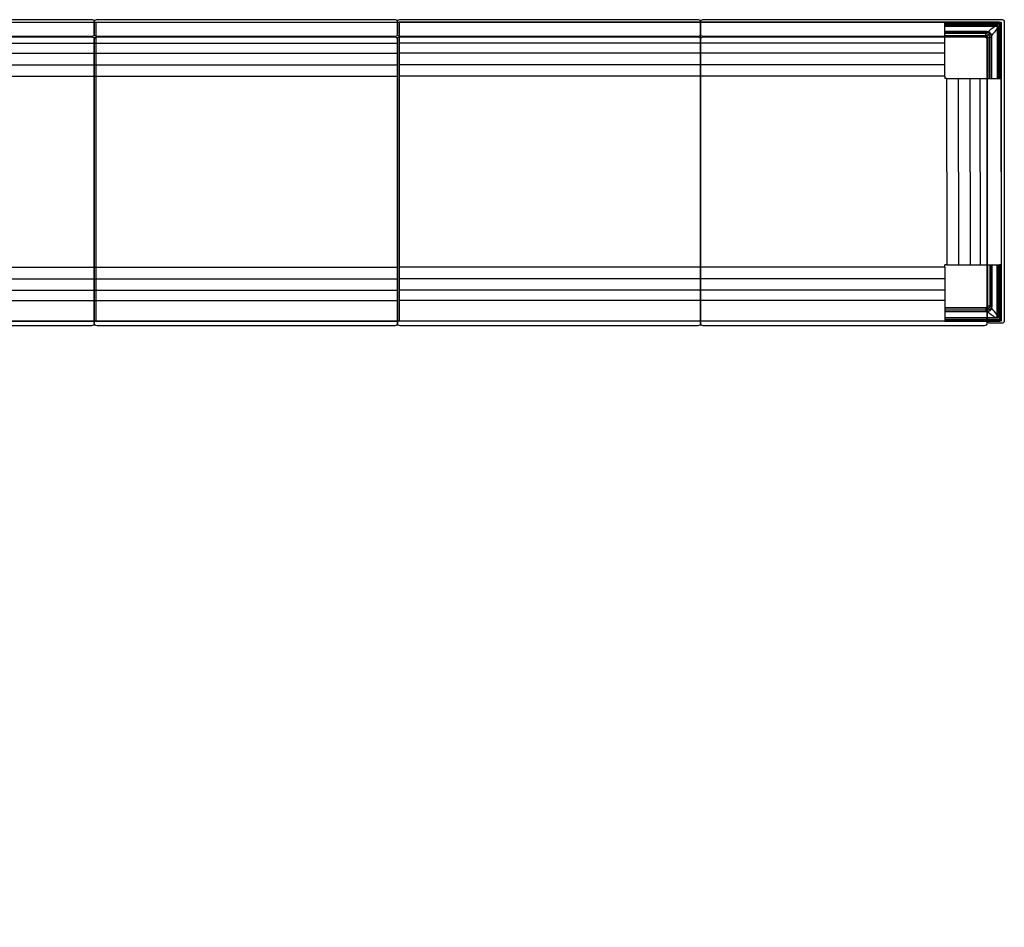
# Model space of a CAD drawing. Units: metres. Extents: x 1224.3 to 1297.9, y 1967.6 to 1996.
# Drawn here: x 1288.9 to 1291.1, y 1982 to 1984 of the extents above; entities that cross this region are included whole.
import ezdxf

# ---------------------------------------------------------------- set-up
doc = ezdxf.new("R2010")
doc.units = ezdxf.units.M
doc.layers.add('Capa2', color=253, linetype='Continuous')

# ---------------------------------------------------------------- blocks, each defined once
blk = doc.blocks.new('LN237')
for points in [[(0.6667, -0.0305), (0.6667, -0.0035, -0.414214), (0.6717, 0.0015), (1.3287, 0.0015, -0.414214), (1.3337, -0.0035), (1.3337, -0.0305, -0.414214), (1.3287, -0.0355), (0.6717, -0.0355, -0.414214)], [(1.3337, -0.0305), (1.3337, -0.0035, -0.414214), (1.3387, 0.0015), (1.9957, 0.0015, -0.414214), (2.0007, -0.0035), (2.0007, -0.0305, -0.414214), (1.9957, -0.0355), (1.3387, -0.0355, -0.414214)], [(2.0007, -0.0305), (2.0007, -0.0035, -0.414214), (2.0057, 0.0015), (2.6627, 0.0015, -0.414214), (2.6677, -0.0035), (2.6677, -0.0305, -0.414214), (2.6627, -0.0355), (2.0057, -0.0355, -0.414214)], [(3.3309, -0.6667), (3.3039, -0.6667, -0.414214), (3.2989, -0.6617), (3.2989, -0.0355), (2.6727, -0.0355, -0.414214), (2.6677, -0.0305), (2.6677, -0.0035, -0.414214), (2.6727, 0.0015), (3.3309, 0.0015, -0.414214), (3.3359, -0.0035), (3.3359, -0.0355), (3.3359, -0.6617, -0.414214)], [(0.6727, -0.0363), (1.3277, -0.0363, -0.414214), (1.3337, -0.0423), (1.3337, -0.6663, -0.414214), (1.3277, -0.6723), (0.6727, -0.6723, -0.414214), (0.6667, -0.6663), (0.6667, -0.0423, -0.414214)], [(1.3397, -0.0363), (1.9947, -0.0363, -0.414214), (2.0007, -0.0423), (2.0007, -0.6663, -0.414214), (1.9947, -0.6723), (1.3397, -0.6723, -0.414214), (1.3337, -0.6663), (1.3337, -0.0423, -0.414214)], [(2.0067, -0.0363), (2.6617, -0.0363, -0.414214), (2.6677, -0.0423), (2.6677, -0.6663, -0.414214), (2.6617, -0.6723), (2.0067, -0.6723, -0.414214), (2.0007, -0.6663), (2.0007, -0.0423, -0.414214)], [(2.6737, -0.0363), (3.2917, -0.0363, -0.414214), (3.2977, -0.0423), (3.2977, -0.6663, -0.414214), (3.2917, -0.6723), (2.6737, -0.6723, -0.414214), (2.6677, -0.6663), (2.6677, -0.0423, -0.414214)]]:
    blk.add_lwpolyline(points, format="xyb", close=True)
blk.add_lwpolyline([(0.0032, -0.0042), (3.3288, -0.0042), (3.3288, -0.6623), (0.6613, -0.6623), (0.6613, -1.9958), (0.0032, -1.9958)], close=True)
at = {"layer": 'Capa2'}
for p, q in [((0.1273, -0.0042), (1.9995, -0.0042)), ((1.3372, -0.0042), (1.3372, -0.6623)), ((2.0042, -0.0042), (2.0042, -0.6623)), ((3.3241, -0.0043), (2.0042, -0.0043)), ((2.6665, -0.0042), (2.6665, -0.6623)), ((3.2048, -0.0042), (2.6665, -0.0042)), ((3.2048, -0.0042), (3.3244, -0.0042)), ((3.2048, -0.1232), (3.2048, -0.0042)), ((3.3235, -0.0075), (3.2048, -0.0075)), ((3.2048, -0.0077), (3.3235, -0.0077)), ((3.3193, -0.0107), (3.2048, -0.0107)), ((3.2048, -0.0117), (3.3193, -0.0117)), ((3.3152, -0.0118), (3.2048, -0.0118)), ((3.2048, -0.0129), (3.3152, -0.0129)), ((3.2049, -0.0058), (3.3241, -0.0058)), ((3.3237, -0.0071), (3.2049, -0.0071)), ((3.2049, -0.0073), (3.3237, -0.0073)), ((3.3193, -0.0117), (3.3193, -0.0107)), ((3.3193, -0.0117), (3.3193, -0.0118)), ((3.3202, -0.0178), (3.3202, -0.1282)), ((3.3212, -0.1282), (3.3212, -0.0178)), ((3.3223, -0.0137), (3.3213, -0.0137)), ((3.3213, -0.0137), (3.3213, -0.0137)), ((3.3213, -0.0137), (3.3213, -0.1282)), ((3.3223, -0.1282), (3.3223, -0.0137)), ((3.3253, -0.0095), (3.3253, -0.1282)), ((3.3255, -0.1282), (3.3255, -0.0095)), ((3.3257, -0.0093), (3.3257, -0.1281)), ((3.3259, -0.1281), (3.3259, -0.0093)), ((3.3272, -0.0089), (3.3272, -0.1281)), ((3.3287, -0.1281), (3.3287, -0.0089)), ((3.3288, -0.0096), (3.3288, -0.1282)), ((3.2962, -0.0247), (3.2048, -0.0247)), ((3.2048, -0.026), (3.2962, -0.026)), ((3.2951, -0.029), (3.2048, -0.029)), ((3.2048, -0.0336), (3.2951, -0.0336)), ((3.2907, -0.0338), (3.2048, -0.0338)), ((3.2048, -0.0343), (3.2907, -0.0343)), ((3.2987, -0.0423), (3.2987, -0.1282)), ((3.2992, -0.1282), (3.2992, -0.0423)), ((3.2994, -0.038), (3.2994, -0.1282)), ((3.3049, -0.0281), (3.3041, -0.0289)), ((3.3041, -0.1282), (3.3041, -0.038)), ((3.307, -0.0368), (3.307, -0.1282)), ((3.3083, -0.1282), (3.3083, -0.0368)), ((0.1273, -0.05), (1.9995, -0.05)), ((3.2048, -0.05), (2.0042, -0.05)), ((0.1273, -0.0725), (1.9995, -0.0725)), ((3.2048, -0.0725), (2.0042, -0.0725)), ((0.1273, -0.098), (1.9995, -0.098)), ((3.2048, -0.098), (2.0042, -0.098)), ((0.1273, -0.1232), (1.9995, -0.1232)), ((3.2048, -0.1232), (2.0042, -0.1232)), ((3.2048, -0.1232), (3.2048, -0.1282)), ((3.2098, -0.1282), (3.2048, -0.1282)), ((3.2098, -0.3332), (3.2098, -0.1282)), ((3.2098, -0.1282), (3.3288, -0.1282)), ((3.235, -0.3332), (3.235, -0.1282)), ((3.2605, -0.3332), (3.2605, -0.1282)), ((3.283, -0.3332), (3.283, -0.1282)), ((3.3257, -0.1281), (3.3255, -0.1282)), ((3.3256, -0.1282), (3.3259, -0.1282)), ((3.3259, -0.1282), (3.3256, -0.1282)), ((3.3272, -0.1281), (3.3259, -0.1281)), ((3.3259, -0.1282), (3.327, -0.1282)), ((3.3261, -0.1282), (3.3259, -0.1282)), ((3.3266, -0.1282), (3.3261, -0.1282)), ((3.3266, -0.1282), (3.3261, -0.1282)), ((3.327, -0.1282), (3.3285, -0.1282)), ((3.3286, -0.1282), (3.3278, -0.1282)), ((3.3285, -0.1282), (3.3286, -0.1282)), ((3.3288, -0.1282), (3.3287, -0.1281)), ((3.3288, -0.3332), (3.3288, -0.1282)), ((3.2098, -0.3332), (3.2098, -0.5382)), ((3.235, -0.3332), (3.235, -0.5382)), ((3.2605, -0.3332), (3.2605, -0.5382)), ((3.283, -0.3332), (3.283, -0.5382)), ((3.3288, -0.3332), (3.3288, -0.5382)), ((3.2048, -0.5432), (3.2048, -0.5382)), ((3.2098, -0.5382), (3.2048, -0.5382)), ((3.2098, -0.5382), (3.3288, -0.5382)), ((3.2987, -0.6242), (3.2987, -0.5382)), ((3.2992, -0.5382), (3.2992, -0.6242)), ((3.2994, -0.6285), (3.2994, -0.5382)), ((3.3041, -0.5382), (3.3041, -0.6285)), ((3.307, -0.6297), (3.307, -0.5382)), ((3.3083, -0.5382), (3.3083, -0.6297)), ((3.3202, -0.6486), (3.3202, -0.5382)), ((3.3212, -0.5382), (3.3212, -0.6486)), ((3.3213, -0.6528), (3.3213, -0.5382)), ((3.3223, -0.5382), (3.3223, -0.6528)), ((3.3253, -0.657), (3.3253, -0.5383)), ((3.3257, -0.5384), (3.3255, -0.5383)), ((3.3255, -0.5383), (3.3255, -0.657)), ((3.3256, -0.5382), (3.3259, -0.5382)), ((3.3259, -0.5382), (3.3256, -0.5382)), ((3.3257, -0.6571), (3.3257, -0.5384)), ((3.3259, -0.5382), (3.327, -0.5382)), ((3.3261, -0.5382), (3.3259, -0.5382)), ((3.3272, -0.5384), (3.3259, -0.5384)), ((3.3259, -0.5384), (3.3259, -0.6571)), ((3.3266, -0.5382), (3.3261, -0.5382)), ((3.3266, -0.5382), (3.3261, -0.5382)), ((3.327, -0.5382), (3.3285, -0.5382)), ((3.3272, -0.6576), (3.3272, -0.5384)), ((3.3286, -0.5382), (3.3278, -0.5382)), ((3.3285, -0.5382), (3.3286, -0.5382)), ((3.3288, -0.5382), (3.3287, -0.5383)), ((3.3287, -0.5383), (3.3287, -0.6576)), ((3.3288, -0.6568), (3.3288, -0.5382)), ((0.6702, -0.5432), (1.9995, -0.5432)), ((3.2048, -0.5432), (2.0042, -0.5432)), ((3.2048, -0.5432), (3.2048, -0.6623)), ((0.6702, -0.5685), (1.9995, -0.5685)), ((3.2048, -0.5685), (2.0042, -0.5685)), ((0.6702, -0.594), (1.9995, -0.594)), ((3.2048, -0.594), (2.0042, -0.594)), ((0.6702, -0.6165), (1.9995, -0.6165)), ((3.2048, -0.6165), (2.0042, -0.6165)), ((3.2048, -0.6322), (3.2907, -0.6322)), ((3.2907, -0.6327), (3.2048, -0.6327)), ((3.2048, -0.6328), (3.2951, -0.6328)), ((3.2951, -0.6375), (3.2048, -0.6375)), ((3.2048, -0.6405), (3.2962, -0.6405)), ((3.2962, -0.6418), (3.2048, -0.6418)), ((3.3049, -0.6384), (3.3041, -0.6376)), ((0.1273, -0.6623), (1.9995, -0.6623)), ((3.2048, -0.6623), (2.0042, -0.6623)), ((3.2048, -0.6536), (3.3152, -0.6536)), ((3.2048, -0.6547), (3.3193, -0.6547)), ((3.3152, -0.6547), (3.2048, -0.6547)), ((3.3193, -0.6557), (3.2048, -0.6557)), ((3.2048, -0.6587), (3.3235, -0.6587)), ((3.3235, -0.659), (3.2048, -0.659)), ((3.2048, -0.6623), (3.3244, -0.6623)), ((3.2049, -0.6591), (3.3237, -0.6591)), ((3.3237, -0.6594), (3.2049, -0.6594)), ((3.2049, -0.6607), (3.3241, -0.6607)), ((3.3241, -0.6622), (3.2049, -0.6622)), ((3.3193, -0.6547), (3.3193, -0.6557)), ((3.3193, -0.6547), (3.3193, -0.6547)), ((3.3223, -0.6528), (3.3213, -0.6528)), ((3.3213, -0.6528), (3.3213, -0.6528))]:
    blk.add_line(p, q, dxfattribs=at)
at = {"layer": 'Capa2', "extrusion": (0, 0, -1)}
for centre, major_axis, ratio, start_param, end_param in [((3.3235, -0.0095), (-0.00141, -0.00141), 0.999486, 2.356535, 3.926648), ((3.3237, -0.0093), (-0.00142, -0.00142), 0.999144, 2.356535, 3.926648), ((3.3253, -0.1282), (-0.00025, 0.000001), 0.017455, 3.167683, 4.712299), ((3.3259, -0.1281), (-0.00025, 0.000001), 0.017455, 0.02609, 1.570706), ((3.3272, -0.1281), (-0.0015, 0.00001), 0.017455, 1.570706, 3.124049), ((3.3237, -0.6571), (0.00159, -0.00159), 0.999315, 5.49813, 7.068243)]:
    blk.add_ellipse(centre, major_axis=major_axis, ratio=ratio, start_param=start_param, end_param=end_param, dxfattribs=at)
at = {"layer": 'Capa2', "extrusion": (4.78681e-14, 1.89327e-29, -1)}
blk.add_ellipse((3.3235, -0.0095), major_axis=(0.00124, 0.00124), ratio=0.999315, start_param=5.498127, end_param=7.068241, dxfattribs=at)
at = {"layer": 'Capa2'}
for centre, major_axis, ratio, start_param, end_param in [((3.3237, -0.0093), (0.00159, 0.00159), 0.999315, 5.49813, 7.068243), ((3.3253, -0.5383), (-0.00025, -0.000001), 0.017455, 3.167683, 4.712299), ((3.3259, -0.5384), (-0.00025, -0.000001), 0.017455, 0.02609, 1.570706), ((3.3272, -0.5384), (-0.0015, -0.00001), 0.017455, 1.570706, 3.124049), ((3.3235, -0.657), (0.00124, -0.00124), 0.999315, 5.498127, 7.068241), ((3.3235, -0.657), (-0.00141, 0.00141), 0.999486, 2.356535, 3.926648), ((3.3237, -0.6571), (-0.00142, 0.00142), 0.999144, 2.356535, 3.926648)]:
    blk.add_ellipse(centre, major_axis=major_axis, ratio=ratio, start_param=start_param, end_param=end_param, dxfattribs=at)
for points in [[(3.2995, -0.0251), (3.3047, -0.021), (3.3099, -0.0169), (3.3152, -0.0129)], [(3.3202, -0.0178), (3.3161, -0.0231), (3.312, -0.0283), (3.308, -0.0335)], [(3.3152, -0.0129), (3.3152, -0.0123), (3.3152, -0.0118), (3.3152, -0.0118)], [(3.3212, -0.0178), (3.3212, -0.0178), (3.3208, -0.0178), (3.3202, -0.0178)], [(3.3244, -0.0042), (3.3256, -0.0043), (3.3267, -0.0048), (3.3275, -0.0056)], [(3.3274, -0.0056), (3.3266, -0.0049), (3.3255, -0.0044), (3.3244, -0.0043)], [(3.3287, -0.0086), (3.3286, -0.0075), (3.3282, -0.0064), (3.3274, -0.0056)], [(3.3275, -0.0056), (3.3282, -0.0064), (3.3287, -0.0075), (3.3288, -0.0086)], [(3.3288, -0.0089), (3.3288, -0.0091), (3.3288, -0.0094), (3.3288, -0.0096)], [(3.2949, -0.0338), (3.2935, -0.0338), (3.2921, -0.0338), (3.2907, -0.0338)], [(3.2954, -0.029), (3.2953, -0.029), (3.2952, -0.029), (3.2951, -0.029)], [(3.2951, -0.0336), (3.2951, -0.0336), (3.2952, -0.0336), (3.2952, -0.0336)], [(3.2955, -0.029), (3.2955, -0.029), (3.2954, -0.029), (3.2954, -0.029)], [(3.2962, -0.026), (3.2962, -0.0257), (3.2962, -0.0251), (3.2962, -0.0247)], [(3.2995, -0.0251), (3.2984, -0.0248), (3.2973, -0.0247), (3.2962, -0.0247)], [(3.2962, -0.026), (3.2973, -0.026), (3.2983, -0.0261), (3.2993, -0.0263)], [(3.2992, -0.0423), (3.2992, -0.0409), (3.2993, -0.0395), (3.2993, -0.0381)], [(3.2995, -0.0251), (3.2994, -0.0255), (3.2993, -0.026), (3.2993, -0.0263)], [(3.2993, -0.0263), (3.3011, -0.0267), (3.3028, -0.0276), (3.3041, -0.0289)], [(3.2994, -0.0378), (3.2994, -0.0378), (3.2994, -0.0379), (3.2994, -0.038)], [(3.3049, -0.0281), (3.3035, -0.0266), (3.3015, -0.0255), (3.2995, -0.0251)], [(3.3013, -0.0317), (3.3024, -0.0306), (3.3034, -0.0296), (3.3041, -0.0289)], [(3.3041, -0.0289), (3.3055, -0.0302), (3.3064, -0.0319), (3.3067, -0.0338)], [(3.3041, -0.0376), (3.3041, -0.0376), (3.3041, -0.0375), (3.3041, -0.0375)], [(3.3041, -0.038), (3.3041, -0.0379), (3.3041, -0.0378), (3.3041, -0.0376)], [(3.308, -0.0335), (3.3075, -0.0315), (3.3064, -0.0296), (3.3049, -0.0281)], [(3.3067, -0.0338), (3.307, -0.0337), (3.3076, -0.0336), (3.308, -0.0335)], [(3.3067, -0.0338), (3.3069, -0.0348), (3.3071, -0.0358), (3.307, -0.0368)], [(3.3083, -0.0368), (3.3079, -0.0368), (3.3073, -0.0368), (3.307, -0.0368)], [(3.3083, -0.0368), (3.3083, -0.0357), (3.3082, -0.0346), (3.308, -0.0335)], [(3.2992, -0.6242), (3.2992, -0.6256), (3.2993, -0.627), (3.2993, -0.6284)], [(3.2949, -0.6327), (3.2935, -0.6327), (3.2921, -0.6327), (3.2907, -0.6327)], [(3.2951, -0.6328), (3.2951, -0.6328), (3.2952, -0.6328), (3.2952, -0.6328)], [(3.2954, -0.6375), (3.2953, -0.6375), (3.2952, -0.6375), (3.2951, -0.6375)], [(3.2955, -0.6375), (3.2955, -0.6375), (3.2954, -0.6375), (3.2954, -0.6375)], [(3.2962, -0.6405), (3.2973, -0.6405), (3.2983, -0.6404), (3.2993, -0.6402)], [(3.2962, -0.6405), (3.2962, -0.6408), (3.2962, -0.6413), (3.2962, -0.6418)], [(3.2995, -0.6414), (3.2984, -0.6416), (3.2973, -0.6418), (3.2962, -0.6418)], [(3.2993, -0.6402), (3.3011, -0.6398), (3.3028, -0.6389), (3.3041, -0.6376)], [(3.2995, -0.6414), (3.2994, -0.641), (3.2993, -0.6405), (3.2993, -0.6402)], [(3.2994, -0.6287), (3.2994, -0.6286), (3.2994, -0.6286), (3.2994, -0.6285)], [(3.3049, -0.6384), (3.3035, -0.6399), (3.3015, -0.6409), (3.2995, -0.6414)], [(3.2995, -0.6414), (3.3047, -0.6455), (3.3099, -0.6495), (3.3152, -0.6536)], [(3.3013, -0.6347), (3.3024, -0.6359), (3.3034, -0.6369), (3.3041, -0.6376)], [(3.3041, -0.6285), (3.3041, -0.6286), (3.3041, -0.6287), (3.3041, -0.6288)], [(3.3041, -0.6288), (3.3041, -0.6289), (3.3041, -0.6289), (3.3041, -0.629)], [(3.3041, -0.6376), (3.3055, -0.6363), (3.3064, -0.6345), (3.3067, -0.6327)], [(3.308, -0.6329), (3.3075, -0.635), (3.3064, -0.6369), (3.3049, -0.6384)], [(3.3067, -0.6327), (3.3069, -0.6317), (3.3071, -0.6307), (3.307, -0.6297)], [(3.3067, -0.6327), (3.307, -0.6327), (3.3076, -0.6328), (3.308, -0.6329)], [(3.3083, -0.6297), (3.3079, -0.6297), (3.3073, -0.6297), (3.307, -0.6297)], [(3.3083, -0.6297), (3.3083, -0.6308), (3.3082, -0.6319), (3.308, -0.6329)], [(3.3202, -0.6486), (3.3161, -0.6434), (3.312, -0.6382), (3.308, -0.6329)], [(3.3212, -0.6486), (3.3212, -0.6486), (3.3208, -0.6486), (3.3202, -0.6486)], [(3.3152, -0.6536), (3.3152, -0.6542), (3.3152, -0.6546), (3.3152, -0.6547)], [(3.3274, -0.6608), (3.3266, -0.6616), (3.3255, -0.6621), (3.3244, -0.6622)], [(3.3244, -0.6623), (3.3256, -0.6622), (3.3267, -0.6617), (3.3275, -0.6609)], [(3.3287, -0.6579), (3.3286, -0.659), (3.3282, -0.66), (3.3274, -0.6608)], [(3.3275, -0.6609), (3.3282, -0.6601), (3.3287, -0.659), (3.3288, -0.6579)], [(3.3288, -0.6576), (3.3288, -0.6573), (3.3288, -0.6571), (3.3288, -0.6568)]]:
    blk.add_open_spline(points, degree=3, dxfattribs=at)
for points, knots in [([(3.3193, -0.0118), (3.3187, -0.0118), (3.318, -0.0118), (3.3166, -0.0118), (3.3159, -0.0118), (3.3152, -0.0118)], [0, 0, 0, 0, 0.496104, 0.496104, 1, 1, 1, 1]), ([(3.3152, -0.0129), (3.3152, -0.0129), (3.3152, -0.0129), (3.316, -0.0129), (3.3167, -0.013), (3.3183, -0.0132), (3.319, -0.0132), (3.3197, -0.0133)], [0, 0, 0, 0, 0.000013, 0.000013, 0.511907, 0.511907, 1, 1, 1, 1]), ([(3.3223, -0.0137), (3.3223, -0.0135), (3.3223, -0.0133), (3.3222, -0.013), (3.3221, -0.0127), (3.322, -0.0124), (3.3216, -0.0118), (3.3214, -0.0116), (3.3209, -0.0112), (3.3206, -0.011), (3.32, -0.0108), (3.3197, -0.0107), (3.3193, -0.0107)], [0, 0, 0, 0, 0.138808, 0.138808, 0.138808, 0.358163, 0.358163, 0.57453, 0.57453, 0.787155, 0.787155, 1, 1, 1, 1]), ([(3.3193, -0.0117), (3.3193, -0.0117), (3.3193, -0.0117), (3.3196, -0.0117), (3.3198, -0.0118), (3.3202, -0.0119), (3.3204, -0.012), (3.3207, -0.0123), (3.3209, -0.0125), (3.3211, -0.0128), (3.3212, -0.013), (3.3213, -0.0134), (3.3213, -0.0135), (3.3213, -0.0137)], [0, 0, 0, 0, 0.00002, 0.00002, 0.211254, 0.211254, 0.424681, 0.424681, 0.643175, 0.643175, 0.862369, 0.862369, 1, 1, 1, 1]), ([(3.3207, -0.0123), (3.3205, -0.0122), (3.3201, -0.0119), (3.3196, -0.0118), (3.3193, -0.0118)], [0, 0, 0, 0, 0.493808, 1, 1, 1, 1]), ([(3.3193, -0.0118), (3.3194, -0.0118), (3.3195, -0.0119), (3.3196, -0.0122), (3.3197, -0.0126), (3.3197, -0.013), (3.3197, -0.0133)], [0, 0, 0, 0, 0.23356, 0.500701, 0.689325, 1, 1, 1, 1]), ([(3.3197, -0.0133), (3.3198, -0.014), (3.3199, -0.0148), (3.32, -0.0163), (3.3201, -0.0171), (3.3202, -0.0178), (3.3202, -0.0178), (3.3202, -0.0178)], [0, 0, 0, 0, 0.488093, 0.488093, 0.999987, 0.999987, 1, 1, 1, 1]), ([(3.3213, -0.0137), (3.3213, -0.0137), (3.3213, -0.0137), (3.3213, -0.0137), (3.3213, -0.0137), (3.3212, -0.0137), (3.3212, -0.0137), (3.3212, -0.0136), (3.3212, -0.0136), (3.3212, -0.0136), (3.3212, -0.0136), (3.3211, -0.0135), (3.321, -0.0135), (3.321, -0.0135), (3.3209, -0.0135), (3.3209, -0.0134), (3.3208, -0.0134), (3.3207, -0.0134), (3.3207, -0.0134), (3.3205, -0.0134), (3.3204, -0.0134), (3.3202, -0.0133), (3.3201, -0.0133), (3.3199, -0.0133), (3.3198, -0.0133), (3.3197, -0.0133)], [0, 0, 0, 0, 0.000977, 0.000977, 0.03125, 0.03125, 0.0625, 0.0625, 0.125, 0.125, 0.25, 0.25, 0.375, 0.375, 0.4375, 0.4375, 0.5, 0.5, 0.625, 0.625, 0.75, 0.75, 0.875, 0.875, 1, 1, 1, 1]), ([(3.3213, -0.0137), (3.3212, -0.0134), (3.3212, -0.0129), (3.3208, -0.0125), (3.3207, -0.0123)], [0, 0, 0, 0, 0.506465, 1, 1, 1, 1]), ([(3.3212, -0.0178), (3.3212, -0.0171), (3.3212, -0.0164), (3.3212, -0.015), (3.3212, -0.0144), (3.3213, -0.0137)], [0, 0, 0, 0, 0.503896, 0.503896, 1, 1, 1, 1]), ([(3.3241, -0.0058), (3.3242, -0.0058), (3.3242, -0.0058), (3.3242, -0.0058), (3.3243, -0.0058), (3.3243, -0.0058), (3.3243, -0.0058), (3.3243, -0.0058)], [0, 0, 0, 0, 0.37518, 0.37518, 0.750138, 0.750138, 1, 1, 1, 1]), ([(3.3243, -0.0058), (3.3244, -0.0058), (3.3245, -0.0058), (3.325, -0.0059), (3.3253, -0.006), (3.3259, -0.0063), (3.3261, -0.0065), (3.3263, -0.0067)], [0, 0, 0, 0, 0.129106, 0.129106, 0.599312, 0.599312, 1, 1, 1, 1]), ([(3.3263, -0.0067), (3.3265, -0.0069), (3.3267, -0.0072), (3.327, -0.0077), (3.3271, -0.0081), (3.3272, -0.0085), (3.3272, -0.0086), (3.3272, -0.0087)], [0, 0, 0, 0, 0.400688, 0.400688, 0.870894, 0.870894, 1, 1, 1, 1]), ([(3.2907, -0.0343), (3.2907, -0.0343), (3.2907, -0.0343), (3.2915, -0.0343), (3.2923, -0.0344), (3.2937, -0.0344), (3.2944, -0.0344), (3.295, -0.0344)], [0, 0, 0, 0, 0.000014, 0.000014, 0.538596, 0.538596, 1, 1, 1, 1]), ([(3.298, -0.035), (3.2979, -0.0349), (3.2977, -0.0348), (3.2972, -0.0344), (3.2968, -0.0341), (3.2959, -0.0338), (3.2954, -0.0338), (3.2949, -0.0338)], [0, 0, 0, 0, 0.16129, 0.16129, 0.582504, 0.582504, 1, 1, 1, 1]), ([(3.295, -0.0344), (3.2954, -0.0344), (3.2958, -0.0345), (3.2965, -0.0348), (3.2969, -0.035), (3.2973, -0.0353), (3.2974, -0.0354), (3.2975, -0.0355)], [0, 0, 0, 0, 0.41483, 0.41483, 0.836964, 0.836964, 1, 1, 1, 1]), ([(3.2953, -0.0336), (3.2953, -0.0336), (3.2953, -0.0336), (3.2953, -0.0336), (3.2953, -0.0336), (3.2954, -0.0336), (3.2954, -0.0336), (3.2954, -0.0335), (3.2954, -0.0334), (3.2954, -0.033), (3.2955, -0.0326), (3.2955, -0.0315), (3.2955, -0.0309), (3.2955, -0.0301), (3.2955, -0.0299), (3.2955, -0.0295), (3.2955, -0.0294), (3.2955, -0.0292), (3.2955, -0.0292), (3.2955, -0.0291), (3.2955, -0.029), (3.2955, -0.029)], [0, 0, 0, 0, 0.03125, 0.03125, 0.0625, 0.0625, 0.125, 0.125, 0.25, 0.25, 0.5, 0.5, 0.75, 0.75, 0.875, 0.875, 0.9375, 0.9375, 0.96875, 0.96875, 1, 1, 1, 1]), ([(3.2981, -0.0349), (3.2979, -0.0347), (3.2974, -0.0343), (3.2966, -0.0339), (3.2959, -0.0337), (3.2955, -0.0336), (3.2953, -0.0336)], [0, 0, 0, 0, 0.278826, 0.644533, 0.824742, 1, 1, 1, 1]), ([(3.2962, -0.026), (3.2961, -0.0265), (3.2959, -0.0273), (3.2956, -0.0285), (3.2955, -0.029)], [0, 0, 0, 0, 0.574863, 1, 1, 1, 1]), ([(3.2955, -0.029), (3.2956, -0.029), (3.2958, -0.029), (3.2969, -0.0292), (3.2986, -0.0297), (3.3001, -0.0307), (3.3009, -0.0313), (3.3012, -0.0316), (3.3013, -0.0317)], [0, 0, 0, 0, 0.027286, 0.110751, 0.512577, 0.821416, 0.913981, 1, 1, 1, 1]), ([(3.2975, -0.0355), (3.2976, -0.0355), (3.2976, -0.0354), (3.2977, -0.0353), (3.2978, -0.0353), (3.2979, -0.0352), (3.2979, -0.0351), (3.298, -0.0351), (3.298, -0.035), (3.298, -0.035)], [0, 0, 0, 0, 0.137, 0.137, 0.424667, 0.424667, 0.712333, 0.712333, 1, 1, 1, 1]), ([(3.2975, -0.0355), (3.2976, -0.0356), (3.2977, -0.0357), (3.2981, -0.0361), (3.2983, -0.0365), (3.2985, -0.0372), (3.2986, -0.0376), (3.2986, -0.038)], [0, 0, 0, 0, 0.163036, 0.163036, 0.58517, 0.58517, 1, 1, 1, 1]), ([(3.298, -0.035), (3.298, -0.035), (3.298, -0.035), (3.2981, -0.0349), (3.2981, -0.0349), (3.2981, -0.0349)], [0, 0, 0, 0, 0.495137, 0.495137, 1, 1, 1, 1]), ([(3.2993, -0.0381), (3.2993, -0.0376), (3.2992, -0.0372), (3.2989, -0.0363), (3.2986, -0.0358), (3.2982, -0.0353), (3.2981, -0.0352), (3.298, -0.035)], [0, 0, 0, 0, 0.417496, 0.417496, 0.83871, 0.83871, 1, 1, 1, 1]), ([(3.2981, -0.0349), (3.2981, -0.0349), (3.2981, -0.0349), (3.2982, -0.0349), (3.2982, -0.0348), (3.2984, -0.0347), (3.2985, -0.0345), (3.2988, -0.0342), (3.299, -0.034), (3.2995, -0.0336), (3.2997, -0.0333), (3.3002, -0.0328), (3.3005, -0.0326), (3.3009, -0.0321), (3.3011, -0.0319), (3.3013, -0.0317)], [0, 0, 0, 0, 0.031554, 0.031554, 0.159613, 0.159613, 0.334563, 0.334563, 0.509512, 0.509512, 0.684462, 0.684462, 0.859412, 0.859412, 1, 1, 1, 1]), ([(3.2994, -0.0377), (3.2994, -0.0375), (3.2993, -0.0371), (3.2991, -0.0364), (3.2988, -0.0356), (3.2983, -0.0351), (3.2981, -0.0349)], [0, 0, 0, 0, 0.175258, 0.355467, 0.721174, 1, 1, 1, 1]), ([(3.2986, -0.038), (3.2986, -0.0386), (3.2986, -0.0393), (3.2987, -0.0407), (3.2987, -0.0415), (3.2987, -0.0423), (3.2987, -0.0423), (3.2987, -0.0423)], [0, 0, 0, 0, 0.461404, 0.461404, 0.999986, 0.999986, 1, 1, 1, 1]), ([(3.3041, -0.0375), (3.3041, -0.0375), (3.304, -0.0375), (3.3039, -0.0375), (3.3038, -0.0375), (3.3036, -0.0375), (3.3035, -0.0375), (3.3032, -0.0375), (3.3029, -0.0375), (3.3021, -0.0375), (3.3015, -0.0375), (3.3005, -0.0376), (3.3001, -0.0376), (3.2997, -0.0376), (3.2996, -0.0376), (3.2995, -0.0377), (3.2994, -0.0377), (3.2994, -0.0377), (3.2994, -0.0377), (3.2994, -0.0377), (3.2994, -0.0377), (3.2994, -0.0377)], [0, 0, 0, 0, 0.03125, 0.03125, 0.0625, 0.0625, 0.125, 0.125, 0.25, 0.25, 0.5, 0.5, 0.75, 0.75, 0.875, 0.875, 0.9375, 0.9375, 0.96875, 0.96875, 1, 1, 1, 1]), ([(3.3013, -0.0317), (3.3014, -0.0319), (3.3017, -0.0321), (3.3024, -0.033), (3.3033, -0.0344), (3.3038, -0.0361), (3.304, -0.0372), (3.304, -0.0374), (3.3041, -0.0375)], [0, 0, 0, 0, 0.086019, 0.178584, 0.487423, 0.889249, 0.972714, 1, 1, 1, 1]), ([(3.3041, -0.0375), (3.3045, -0.0374), (3.3057, -0.0371), (3.3065, -0.0369), (3.307, -0.0368)], [0, 0, 0, 0, 0.425137, 1, 1, 1, 1]), ([(3.2986, -0.6285), (3.2986, -0.6278), (3.2986, -0.6272), (3.2987, -0.6257), (3.2987, -0.6249), (3.2987, -0.6242), (3.2987, -0.6242), (3.2987, -0.6242)], [0, 0, 0, 0, 0.461404, 0.461404, 0.999986, 0.999986, 1, 1, 1, 1]), ([(3.2907, -0.6322), (3.2907, -0.6322), (3.2907, -0.6322), (3.2915, -0.6321), (3.2923, -0.6321), (3.2937, -0.6321), (3.2944, -0.6321), (3.295, -0.6321)], [0, 0, 0, 0, 0.000014, 0.000014, 0.538596, 0.538596, 1, 1, 1, 1]), ([(3.298, -0.6314), (3.2979, -0.6316), (3.2977, -0.6317), (3.2972, -0.6321), (3.2968, -0.6323), (3.2959, -0.6326), (3.2954, -0.6327), (3.2949, -0.6327)], [0, 0, 0, 0, 0.16129, 0.16129, 0.582504, 0.582504, 1, 1, 1, 1]), ([(3.295, -0.6321), (3.2954, -0.632), (3.2958, -0.632), (3.2965, -0.6317), (3.2969, -0.6315), (3.2973, -0.6312), (3.2974, -0.6311), (3.2975, -0.631)], [0, 0, 0, 0, 0.41483, 0.41483, 0.836964, 0.836964, 1, 1, 1, 1]), ([(3.2981, -0.6316), (3.2979, -0.6318), (3.2974, -0.6322), (3.2966, -0.6326), (3.2959, -0.6328), (3.2955, -0.6328), (3.2953, -0.6328)], [0, 0, 0, 0, 0.278826, 0.644533, 0.824742, 1, 1, 1, 1]), ([(3.2953, -0.6328), (3.2953, -0.6328), (3.2953, -0.6328), (3.2953, -0.6329), (3.2953, -0.6329), (3.2954, -0.6329), (3.2954, -0.6329), (3.2954, -0.633), (3.2954, -0.6331), (3.2954, -0.6335), (3.2955, -0.6339), (3.2955, -0.6349), (3.2955, -0.6355), (3.2955, -0.6363), (3.2955, -0.6366), (3.2955, -0.637), (3.2955, -0.6371), (3.2955, -0.6372), (3.2955, -0.6373), (3.2955, -0.6374), (3.2955, -0.6375), (3.2955, -0.6375)], [0, 0, 0, 0, 0.03125, 0.03125, 0.0625, 0.0625, 0.125, 0.125, 0.25, 0.25, 0.5, 0.5, 0.75, 0.75, 0.875, 0.875, 0.9375, 0.9375, 0.96875, 0.96875, 1, 1, 1, 1]), ([(3.2955, -0.6375), (3.2956, -0.6375), (3.2958, -0.6375), (3.2969, -0.6373), (3.2986, -0.6367), (3.3001, -0.6358), (3.3009, -0.6351), (3.3012, -0.6349), (3.3013, -0.6347)], [0, 0, 0, 0, 0.027286, 0.110751, 0.512577, 0.821416, 0.913981, 1, 1, 1, 1]), ([(3.2962, -0.6405), (3.2961, -0.64), (3.2959, -0.6391), (3.2956, -0.638), (3.2955, -0.6375)], [0, 0, 0, 0, 0.574863, 1, 1, 1, 1]), ([(3.2975, -0.631), (3.2976, -0.6309), (3.2977, -0.6308), (3.2981, -0.6303), (3.2983, -0.63), (3.2985, -0.6293), (3.2986, -0.6289), (3.2986, -0.6285)], [0, 0, 0, 0, 0.163036, 0.163036, 0.58517, 0.58517, 1, 1, 1, 1]), ([(3.2975, -0.631), (3.2976, -0.631), (3.2976, -0.631), (3.2977, -0.6311), (3.2978, -0.6312), (3.2979, -0.6313), (3.2979, -0.6314), (3.298, -0.6314), (3.298, -0.6314), (3.298, -0.6314)], [0, 0, 0, 0, 0.137, 0.137, 0.424667, 0.424667, 0.712333, 0.712333, 1, 1, 1, 1]), ([(3.2993, -0.6284), (3.2993, -0.6288), (3.2992, -0.6293), (3.2989, -0.6302), (3.2986, -0.6306), (3.2982, -0.6312), (3.2981, -0.6313), (3.298, -0.6314)], [0, 0, 0, 0, 0.417496, 0.417496, 0.83871, 0.83871, 1, 1, 1, 1]), ([(3.298, -0.6314), (3.298, -0.6315), (3.298, -0.6315), (3.2981, -0.6315), (3.2981, -0.6316), (3.2981, -0.6316)], [0, 0, 0, 0, 0.495137, 0.495137, 1, 1, 1, 1]), ([(3.2994, -0.6288), (3.2994, -0.629), (3.2993, -0.6293), (3.2991, -0.6301), (3.2988, -0.6309), (3.2983, -0.6314), (3.2981, -0.6316)], [0, 0, 0, 0, 0.175258, 0.355467, 0.721174, 1, 1, 1, 1]), ([(3.2981, -0.6316), (3.2981, -0.6316), (3.2981, -0.6316), (3.2982, -0.6316), (3.2982, -0.6317), (3.2984, -0.6318), (3.2985, -0.6319), (3.2988, -0.6323), (3.299, -0.6325), (3.2995, -0.6329), (3.2997, -0.6331), (3.3002, -0.6336), (3.3005, -0.6339), (3.3009, -0.6344), (3.3011, -0.6346), (3.3013, -0.6348)], [0, 0, 0, 0, 0.031554, 0.031554, 0.159613, 0.159613, 0.334563, 0.334563, 0.509512, 0.509512, 0.684462, 0.684462, 0.859412, 0.859412, 1, 1, 1, 1]), ([(3.3041, -0.629), (3.3041, -0.629), (3.304, -0.629), (3.3039, -0.629), (3.3038, -0.629), (3.3036, -0.629), (3.3035, -0.629), (3.3032, -0.629), (3.3029, -0.629), (3.3021, -0.629), (3.3015, -0.629), (3.3005, -0.6289), (3.3001, -0.6289), (3.2997, -0.6288), (3.2996, -0.6288), (3.2995, -0.6288), (3.2994, -0.6288), (3.2994, -0.6288), (3.2994, -0.6288), (3.2994, -0.6288), (3.2994, -0.6288), (3.2994, -0.6288)], [0, 0, 0, 0, 0.03125, 0.03125, 0.0625, 0.0625, 0.125, 0.125, 0.25, 0.25, 0.5, 0.5, 0.75, 0.75, 0.875, 0.875, 0.9375, 0.9375, 0.96875, 0.96875, 1, 1, 1, 1]), ([(3.3013, -0.6347), (3.3014, -0.6346), (3.3017, -0.6343), (3.3024, -0.6335), (3.3033, -0.632), (3.3038, -0.6304), (3.304, -0.6293), (3.304, -0.629), (3.3041, -0.629)], [0, 0, 0, 0, 0.086019, 0.178584, 0.487423, 0.889249, 0.972714, 1, 1, 1, 1]), ([(3.3041, -0.629), (3.3045, -0.6291), (3.3057, -0.6293), (3.3065, -0.6296), (3.307, -0.6297)], [0, 0, 0, 0, 0.425137, 1, 1, 1, 1]), ([(3.3197, -0.6532), (3.3198, -0.6524), (3.3199, -0.6517), (3.32, -0.6502), (3.3201, -0.6494), (3.3202, -0.6486), (3.3202, -0.6486), (3.3202, -0.6486)], [0, 0, 0, 0, 0.488093, 0.488093, 0.999987, 0.999987, 1, 1, 1, 1]), ([(3.3212, -0.6486), (3.3212, -0.6493), (3.3212, -0.65), (3.3212, -0.6514), (3.3212, -0.6521), (3.3213, -0.6528)], [0, 0, 0, 0, 0.503896, 0.503896, 1, 1, 1, 1]), ([(3.3152, -0.6536), (3.3152, -0.6536), (3.3152, -0.6536), (3.316, -0.6535), (3.3167, -0.6535), (3.3183, -0.6533), (3.319, -0.6532), (3.3197, -0.6532)], [0, 0, 0, 0, 0.000013, 0.000013, 0.511907, 0.511907, 1, 1, 1, 1]), ([(3.3193, -0.6547), (3.3187, -0.6547), (3.318, -0.6547), (3.3166, -0.6547), (3.3159, -0.6547), (3.3152, -0.6547)], [0, 0, 0, 0, 0.496104, 0.496104, 1, 1, 1, 1]), ([(3.3223, -0.6528), (3.3223, -0.653), (3.3223, -0.6532), (3.3222, -0.6534), (3.3221, -0.6538), (3.322, -0.6541), (3.3216, -0.6546), (3.3214, -0.6549), (3.3209, -0.6553), (3.3206, -0.6555), (3.32, -0.6557), (3.3197, -0.6557), (3.3193, -0.6557)], [0, 0, 0, 0, 0.138808, 0.138808, 0.138808, 0.358163, 0.358163, 0.57453, 0.57453, 0.787155, 0.787155, 1, 1, 1, 1]), ([(3.3193, -0.6547), (3.3193, -0.6547), (3.3193, -0.6547), (3.3196, -0.6547), (3.3198, -0.6547), (3.3202, -0.6546), (3.3204, -0.6544), (3.3207, -0.6542), (3.3209, -0.654), (3.3211, -0.6536), (3.3212, -0.6534), (3.3213, -0.6531), (3.3213, -0.6529), (3.3213, -0.6528)], [0, 0, 0, 0, 0.00002, 0.00002, 0.211254, 0.211254, 0.424681, 0.424681, 0.643175, 0.643175, 0.862369, 0.862369, 1, 1, 1, 1]), ([(3.3193, -0.6547), (3.3194, -0.6547), (3.3195, -0.6546), (3.3196, -0.6543), (3.3197, -0.6538), (3.3197, -0.6534), (3.3197, -0.6532)], [0, 0, 0, 0, 0.23356, 0.500701, 0.689325, 1, 1, 1, 1]), ([(3.3207, -0.6541), (3.3205, -0.6543), (3.3201, -0.6546), (3.3196, -0.6547), (3.3193, -0.6547)], [0, 0, 0, 0, 0.493808, 1, 1, 1, 1]), ([(3.3213, -0.6528), (3.3213, -0.6528), (3.3213, -0.6528), (3.3213, -0.6528), (3.3213, -0.6528), (3.3212, -0.6528), (3.3212, -0.6528), (3.3212, -0.6528), (3.3212, -0.6528), (3.3212, -0.6529), (3.3212, -0.6529), (3.3211, -0.6529), (3.321, -0.653), (3.321, -0.653), (3.3209, -0.653), (3.3209, -0.653), (3.3208, -0.653), (3.3207, -0.6531), (3.3207, -0.6531), (3.3205, -0.6531), (3.3204, -0.6531), (3.3202, -0.6531), (3.3201, -0.6531), (3.3199, -0.6532), (3.3198, -0.6532), (3.3197, -0.6532)], [0, 0, 0, 0, 0.000977, 0.000977, 0.03125, 0.03125, 0.0625, 0.0625, 0.125, 0.125, 0.25, 0.25, 0.375, 0.375, 0.4375, 0.4375, 0.5, 0.5, 0.625, 0.625, 0.75, 0.75, 0.875, 0.875, 1, 1, 1, 1]), ([(3.3213, -0.6528), (3.3212, -0.653), (3.3212, -0.6535), (3.3208, -0.6539), (3.3207, -0.6541)], [0, 0, 0, 0, 0.506465, 1, 1, 1, 1]), ([(3.3241, -0.6607), (3.3242, -0.6607), (3.3242, -0.6607), (3.3242, -0.6607), (3.3243, -0.6607), (3.3243, -0.6607), (3.3243, -0.6607), (3.3243, -0.6607)], [0, 0, 0, 0, 0.37518, 0.37518, 0.750138, 0.750138, 1, 1, 1, 1]), ([(3.3243, -0.6607), (3.3244, -0.6607), (3.3245, -0.6606), (3.325, -0.6606), (3.3253, -0.6605), (3.3259, -0.6602), (3.3261, -0.66), (3.3263, -0.6598)], [0, 0, 0, 0, 0.129106, 0.129106, 0.599312, 0.599312, 1, 1, 1, 1]), ([(3.3263, -0.6598), (3.3265, -0.6596), (3.3267, -0.6593), (3.327, -0.6587), (3.3271, -0.6584), (3.3272, -0.658), (3.3272, -0.6579), (3.3272, -0.6578)], [0, 0, 0, 0, 0.400688, 0.400688, 0.870894, 0.870894, 1, 1, 1, 1])]:
    blk.add_open_spline(points, degree=3, knots=knots, dxfattribs=at)

msp = doc.modelspace()

# ---------------------------------------------------------------- block references
msp.add_blockref('LN237', (1287.7521, 1984.043))

doc.saveas('drawing.dxf')
